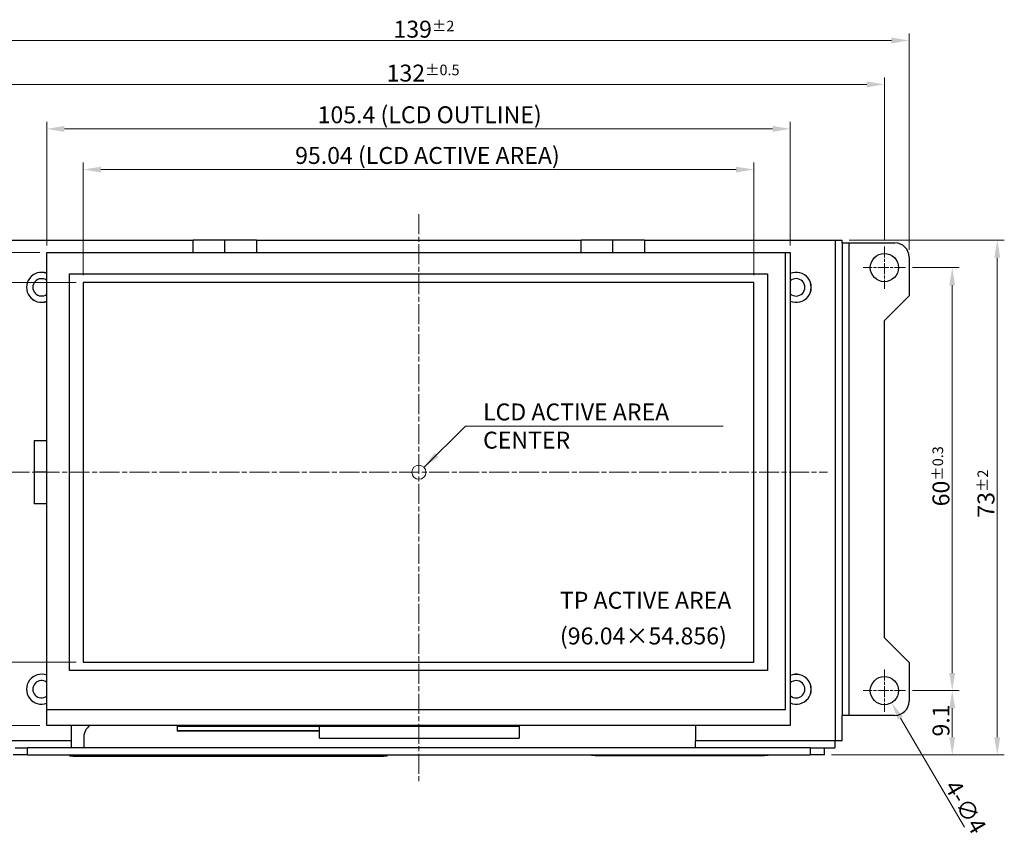
# Model space of a CAD drawing. Units: millimetres. Extents: x 11 to 413, y 11 to 288.
# Drawn here: x 82 to 222, y 106 to 222 of the extents above; entities that cross this region are included whole.
import ezdxf

# ---------------------------------------------------------------- set-up
doc = ezdxf.new("R2010")
doc.units = ezdxf.units.MM
doc.linetypes.add('CHAIN', pattern=[0.3543, 0.2362, -0.0295, 0.0591, -0.0295])
for name, color, linetype, lineweight in [('Sketch Geometry(TDC)', 179, 'Continuous', 25), ('Visible Tangent Edges(TDC)', 179, 'Continuous', 25), ('中心ﾏｰｸ(TDC)', 1, 'CHAIN', 9), ('作業平面(TDC)', 1, 'CHAIN', 9), ('寸法(TDC)', 179, 'Continuous', 9), ('表示ｴｯｼﾞ(TDC)', 7, 'Continuous', 25), ('記号(TDC)', 7, 'Continuous', 18)]:
    doc.layers.add(name, color=color, linetype=linetype, lineweight=lineweight)
doc.styles.add('TDC', font='txt')
doc.styles.add('現在の視点-TDC', font='txt')
doc.dimstyles.new('TDC', dxfattribs={"dimtxt": 2.4, "dimasz": 2.5, "dimexe": 1, "dimexo": 1, "dimgap": 0.4, "dimtad": 1, "dimrnd": 1e-08, "dimdsep": 46, "dimtxsty": 'TDC', "dimcen": 0.09, "dimdle": 10, "dimclrd": 179, "dimclre": 179, "dimclrt": 179, "dimazin": 2, "dimtfac": 0.625, "dimtmove": 0, "dimatfit": 3, "dimfxl": 1, "dimtolj": 1, "dimlwd": 9, "dimlwe": 9, "dimarcsym": 0})
doc.dimstyles.new('TDC$7', dxfattribs={"dimtxt": 2.4, "dimasz": 2.5, "dimexe": 1, "dimexo": 1, "dimgap": 0.4, "dimtad": 1, "dimrnd": 1e-08, "dimdsep": 46, "dimtxsty": 'TDC', "dimcen": 0.09, "dimdle": 10, "dimclrd": 179, "dimclre": 179, "dimclrt": 179, "dimazin": 2, "dimtfac": 0.625, "dimtmove": 0, "dimatfit": 3, "dimfxl": 1, "dimtolj": 1, "dimlwd": 9, "dimlwe": 9, "dimarcsym": 0})

# ---------------------------------------------------------------- blocks, each defined once
blk = doc.blocks.new('*D70')
at = {"layer": 'Defpoints', "color": 0, "linetype": 'Continuous'}
for p in [(186.52, 200.41), (91.48, 184.41), (186.52, 184.41)]:
    blk.add_point(p, dxfattribs=at)
at = {"layer": '寸法(TDC)', "color": 179, "linetype": 'Continuous', "lineweight": 9}
for p, q in [((91.48, 185.41), (91.48, 201.41)), ((186.52, 185.41), (186.52, 201.41)), ((93.98, 200.41), (184.02, 200.41))]:
    blk.add_line(p, q, dxfattribs=at)
at = {"layer": '寸法(TDC)', "color": 179, "linetype": 'Continuous'}
for points in [[(93.98, 200.82), (93.98, 199.99), (91.48, 200.41)], [(184.02, 200.82), (184.02, 199.99), (186.52, 200.41)]]:
    blk.add_solid(points, dxfattribs=at)
at = {"layer": '寸法(TDC)', "color": 179, "linetype": 'Continuous', "lineweight": 9, "insert": (121.51, 203.61), "char_height": 2.4, "attachment_point": 1, "style": 'TDC'}
blk.add_mtext('\\A1;\\fMS Gothic|b0|i0;\\H2.4000;95.04 (LCD ACTIVE AREA)', dxfattribs=at)
blk = doc.blocks.new('*D71')
at = {"layer": 'Defpoints', "color": 0, "linetype": 'Continuous'}
for p in [(91.48, 184.41), (57.48, 130.55), (91.48, 130.55)]:
    blk.add_point(p, dxfattribs=at)
at = {"layer": '寸法(TDC)', "color": 179, "linetype": 'Continuous', "lineweight": 9}
for p, q in [((90.48, 184.41), (56.48, 184.41)), ((57.48, 181.91), (57.48, 133.05)), ((90.48, 130.55), (56.48, 130.55))]:
    blk.add_line(p, q, dxfattribs=at)
at = {"layer": '寸法(TDC)', "color": 179, "linetype": 'Continuous'}
for points in [[(57.06, 181.91), (57.9, 181.91), (57.48, 184.41)], [(57.06, 133.05), (57.9, 133.05), (57.48, 130.55)]]:
    blk.add_solid(points, dxfattribs=at)
at = {"layer": '寸法(TDC)', "color": 179, "linetype": 'Continuous', "lineweight": 9, "insert": (54.28, 139.2), "char_height": 2.4, "attachment_point": 1, "rotation": 90, "style": 'TDC'}
blk.add_mtext('\\A1;\\fMS Gothic|b0|i0;\\H2.4000;53.856 (LCD ACTIVE AREA)', dxfattribs=at)
blk = doc.blocks.new('*D72')
at = {"layer": 'Defpoints', "color": 0, "linetype": 'Continuous'}
for p in [(191.7, 206.18), (86.3, 188.66), (191.7, 188.66)]:
    blk.add_point(p, dxfattribs=at)
at = {"layer": '寸法(TDC)', "color": 179, "linetype": 'Continuous', "lineweight": 9}
for p, q in [((86.3, 189.66), (86.3, 207.18)), ((191.7, 189.66), (191.7, 207.18)), ((88.8, 206.18), (189.2, 206.18))]:
    blk.add_line(p, q, dxfattribs=at)
at = {"layer": '寸法(TDC)', "color": 179, "linetype": 'Continuous'}
for points in [[(88.8, 206.6), (88.8, 205.76), (86.3, 206.18)], [(189.2, 206.6), (189.2, 205.76), (191.7, 206.18)]]:
    blk.add_solid(points, dxfattribs=at)
at = {"layer": '寸法(TDC)', "color": 179, "linetype": 'Continuous', "lineweight": 9, "insert": (124.7, 209.38), "char_height": 2.4, "attachment_point": 1, "style": 'TDC'}
blk.add_mtext('\\A1;\\fMS Gothic|b0|i0;\\H2.4000;105.4 (LCD OUTLINE)', dxfattribs=at)
blk = doc.blocks.new('*D73')
at = {"layer": 'Defpoints', "color": 0, "linetype": 'Continuous'}
for p in [(205.05, 212.49), (73.05, 189.51), (205.05, 189.51)]:
    blk.add_point(p, dxfattribs=at)
at = {"layer": '寸法(TDC)', "color": 179, "linetype": 'Continuous', "lineweight": 9}
for p, q in [((73.05, 190.51), (73.05, 213.49)), ((75.55, 212.49), (202.55, 212.49)), ((205.05, 190.51), (205.05, 213.49))]:
    blk.add_line(p, q, dxfattribs=at)
at = {"layer": '寸法(TDC)', "color": 179, "linetype": 'Continuous'}
for points in [[(75.55, 212.9), (75.55, 212.07), (73.05, 212.49)], [(202.55, 212.9), (202.55, 212.07), (205.05, 212.49)]]:
    blk.add_solid(points, dxfattribs=at)
at = {"layer": '寸法(TDC)', "color": 179, "linetype": 'Continuous', "lineweight": 9, "insert": (134.48, 215.29), "char_height": 2.4, "attachment_point": 1, "style": 'TDC'}
blk.add_mtext('\\A1;132{\\H1.5;±0.5}', dxfattribs=at)
blk = doc.blocks.new('*D74')
at = {"layer": 'Defpoints', "color": 0, "linetype": 'Continuous'}
for p in [(208.55, 218.72), (69.55, 188.01), (208.55, 188.01)]:
    blk.add_point(p, dxfattribs=at)
at = {"layer": '寸法(TDC)', "color": 179, "linetype": 'Continuous', "lineweight": 9}
for p, q in [((69.55, 189.01), (69.55, 219.72)), ((208.55, 189.01), (208.55, 219.72)), ((72.05, 218.72), (206.05, 218.72))]:
    blk.add_line(p, q, dxfattribs=at)
at = {"layer": '寸法(TDC)', "color": 179, "linetype": 'Continuous'}
for points in [[(72.05, 219.14), (72.05, 218.3), (69.55, 218.72)], [(206.05, 219.14), (206.05, 218.3), (208.55, 218.72)]]:
    blk.add_solid(points, dxfattribs=at)
at = {"layer": '寸法(TDC)', "color": 179, "linetype": 'Continuous', "lineweight": 9, "insert": (135.45, 221.52), "char_height": 2.4, "attachment_point": 1, "style": 'TDC'}
blk.add_mtext('\\A1;139{\\H1.5;±2}', dxfattribs=at)
blk = doc.blocks.new('*D75')
at = {"layer": 'Defpoints', "color": 0, "linetype": 'Continuous'}
for p in [(44.11, 188.66), (86.3, 188.66), (86.3, 121.56)]:
    blk.add_point(p, dxfattribs=at)
at = {"layer": '寸法(TDC)', "color": 179, "linetype": 'Continuous', "lineweight": 9}
for p, q in [((85.3, 188.66), (43.11, 188.66)), ((44.11, 124.06), (44.11, 186.16)), ((85.3, 121.56), (43.11, 121.56))]:
    blk.add_line(p, q, dxfattribs=at)
at = {"layer": '寸法(TDC)', "color": 179, "linetype": 'Continuous'}
for points in [[(43.7, 186.16), (44.53, 186.16), (44.11, 188.66)], [(43.7, 124.06), (44.53, 124.06), (44.11, 121.56)]]:
    blk.add_solid(points, dxfattribs=at)
at = {"layer": '寸法(TDC)', "color": 179, "linetype": 'Continuous', "lineweight": 9, "insert": (40.91, 141.52), "char_height": 2.4, "attachment_point": 1, "rotation": 90, "style": 'TDC'}
blk.add_mtext('\\A1;\\fMS Gothic|b0|i0;\\H2.4000;67.1 (LCD OUTLINE)', dxfattribs=at)
blk = doc.blocks.new('*D76')
at = {"layer": 'Defpoints', "color": 0, "linetype": 'Continuous'}
for p in [(50.47, 157.48), (81.03, 157.48), (86.3, 121.56)]:
    blk.add_point(p, dxfattribs=at)
at = {"layer": '寸法(TDC)', "color": 179, "linetype": 'Continuous', "lineweight": 9}
for p, q in [((80.03, 157.48), (49.47, 157.48)), ((50.47, 124.06), (50.47, 154.98)), ((85.3, 121.56), (49.47, 121.56))]:
    blk.add_line(p, q, dxfattribs=at)
at = {"layer": '寸法(TDC)', "color": 179, "linetype": 'Continuous'}
for points in [[(50.05, 154.98), (50.89, 154.98), (50.47, 157.48)], [(50.05, 124.06), (50.89, 124.06), (50.47, 121.56)]]:
    blk.add_solid(points, dxfattribs=at)
at = {"layer": '寸法(TDC)', "color": 179, "linetype": 'Continuous', "lineweight": 9, "insert": (47.67, 136.56), "char_height": 2.4, "attachment_point": 1, "rotation": 90, "style": 'TDC'}
blk.add_mtext('\\A1;35.9', dxfattribs=at)
blk = doc.blocks.new('*D78')
at = {"layer": 'Defpoints', "color": 0, "linetype": 'Continuous'}
for p in [(208.05, 126.51), (214.67, 126.51), (196.55, 117.41)]:
    blk.add_point(p, dxfattribs=at)
at = {"layer": '寸法(TDC)', "color": 179, "linetype": 'Continuous', "lineweight": 9}
for p, q in [((209.05, 126.51), (215.67, 126.51)), ((214.67, 119.91), (214.67, 124.01)), ((197.55, 117.41), (215.67, 117.41))]:
    blk.add_line(p, q, dxfattribs=at)
at = {"layer": '寸法(TDC)', "color": 179, "linetype": 'Continuous'}
for points in [[(214.25, 124.01), (215.08, 124.01), (214.67, 126.51)], [(214.25, 119.91), (215.08, 119.91), (214.67, 117.41)]]:
    blk.add_solid(points, dxfattribs=at)
at = {"layer": '寸法(TDC)', "color": 179, "linetype": 'Continuous', "lineweight": 9, "insert": (211.87, 120), "char_height": 2.4, "attachment_point": 1, "rotation": 90, "style": 'TDC'}
blk.add_mtext('\\A1;9.1', dxfattribs=at)
blk = doc.blocks.new('*D79')
at = {"layer": 'Defpoints', "color": 0, "linetype": 'Continuous'}
for p in [(208.05, 186.51), (214.67, 186.51), (208.05, 126.51)]:
    blk.add_point(p, dxfattribs=at)
at = {"layer": '寸法(TDC)', "color": 179, "linetype": 'Continuous', "lineweight": 9}
for p, q in [((209.05, 186.51), (215.67, 186.51)), ((214.67, 129.01), (214.67, 184.01)), ((209.05, 126.51), (215.67, 126.51))]:
    blk.add_line(p, q, dxfattribs=at)
at = {"layer": '寸法(TDC)', "color": 179, "linetype": 'Continuous'}
for points in [[(214.25, 184.01), (215.08, 184.01), (214.67, 186.51)], [(214.25, 129.01), (215.08, 129.01), (214.67, 126.51)]]:
    blk.add_solid(points, dxfattribs=at)
at = {"layer": '寸法(TDC)', "color": 179, "linetype": 'Continuous', "lineweight": 9, "insert": (211.87, 152.65), "char_height": 2.4, "attachment_point": 1, "rotation": 90, "style": 'TDC'}
blk.add_mtext('\\A1;60{\\H1.5;±0.3}', dxfattribs=at)
blk = doc.blocks.new('*D80')
at = {"layer": 'Defpoints', "color": 0, "linetype": 'Continuous'}
for p in [(199.05, 190.41), (221.05, 190.41), (196.55, 117.41)]:
    blk.add_point(p, dxfattribs=at)
at = {"layer": '寸法(TDC)', "color": 179, "linetype": 'Continuous', "lineweight": 9}
for p, q in [((200.05, 190.41), (222.05, 190.41)), ((221.05, 119.91), (221.05, 187.91)), ((197.55, 117.41), (222.05, 117.41))]:
    blk.add_line(p, q, dxfattribs=at)
at = {"layer": '寸法(TDC)', "color": 179, "linetype": 'Continuous'}
for points in [[(220.63, 187.91), (221.47, 187.91), (221.05, 190.41)], [(220.63, 119.91), (221.47, 119.91), (221.05, 117.41)]]:
    blk.add_solid(points, dxfattribs=at)
at = {"layer": '寸法(TDC)', "color": 179, "linetype": 'Continuous', "lineweight": 9, "insert": (218.25, 151.04), "char_height": 2.4, "attachment_point": 1, "rotation": 90, "style": 'TDC'}
blk.add_mtext('\\A1;73{\\H1.5;±2}', dxfattribs=at)
blk = doc.blocks.new('*D86')
at = {"layer": 'Defpoints', "color": 0, "linetype": 'Continuous'}
for p in [(204.04, 128.23), (206.06, 124.78)]:
    blk.add_point(p, dxfattribs=at)
at = {"layer": '寸法(TDC)', "color": 179, "linetype": 'Continuous', "lineweight": 9}
for p, q in [((204.96, 126.51), (205.14, 126.51)), ((205.05, 126.42), (205.05, 126.6)), ((216.39, 107.14), (207.32, 122.62))]:
    blk.add_line(p, q, dxfattribs=at)
at = {"layer": '寸法(TDC)', "color": 179, "linetype": 'Continuous'}
blk.add_solid([(207.68, 122.84), (206.96, 122.41), (206.06, 124.78)], dxfattribs=at)
at = {"layer": '寸法(TDC)', "color": 179, "linetype": 'Continuous', "lineweight": 9, "insert": (215.56, 114.1), "char_height": 2.4, "attachment_point": 1, "rotation": 300.3505, "style": 'TDC'}
blk.add_mtext('\\A1;\\fMS Gothic|b0|i0;\\H2.4000;4-∅4', dxfattribs=at)

msp = doc.modelspace()

# ---------------------------------------------------------------- linework, layer by layer
at = {"layer": 'Sketch Geometry(TDC)', "lineweight": 18}
msp.add_circle((139.0494, 157.4799), 1, dxfattribs=at)
at = {"layer": 'Visible Tangent Edges(TDC)'}
for p, q in [((198.0494, 190.4079), (198.0494, 119.4079)), ((200.0494, 123.0079), (200.0494, 190.0079)), ((104.8094, 121.4579), (124.9436, 121.4579)), ((124.9436, 121.4579), (153.2494, 121.4579)), ((89.7494, 119.4079), (80.0594, 119.4079)), ((198.0394, 119.4079), (178.2494, 119.4079)), ((83.5494, 117.4079), (83.5494, 118.4079)), ((90.0494, 117.2079), (90.0494, 117.4079)), ((134.0494, 117.4079), (134.0494, 117.2079)), ((164.0494, 117.3079), (164.0494, 117.4079)), ((188.0494, 117.4079), (188.0494, 117.3079)), ((194.5494, 118.4079), (194.5494, 117.4079))]:
    msp.add_line(p, q, dxfattribs=at)
at = {"layer": '中心ﾏｰｸ(TDC)', "linetype": 'CHAIN', "ltscale": 6.667144}
for p, q in [((205.0494, 189.5079), (205.0494, 183.5079)), ((208.0494, 186.5079), (202.0494, 186.5079)), ((205.0494, 129.5079), (205.0494, 123.5079)), ((208.0494, 126.5079), (202.0494, 126.5079))]:
    msp.add_line(p, q, dxfattribs=at)
at = {"layer": '作業平面(TDC)', "linetype": 'CHAIN', "ltscale": 11.995484}
for p, q in [((139.0494, 194.0679), (139.0494, 113.5479)), ((81.0294, 157.4799), (196.9694, 157.4799))]:
    msp.add_line(p, q, dxfattribs=at)
at = {"layer": '表示ｴｯｼﾞ(TDC)'}
for p, q in [((80.0494, 190.4079), (107.0494, 190.4079)), ((107.0494, 188.6579), (107.0494, 190.4079)), ((111.5494, 190.4079), (107.0494, 190.4079)), ((116.0494, 190.4079), (111.5494, 190.4079)), ((111.5494, 188.6579), (111.5494, 190.4079)), ((116.0494, 190.4079), (162.0494, 190.4079)), ((116.0494, 190.4079), (116.0494, 188.6579)), ((162.0494, 188.6579), (162.0494, 190.4079)), ((166.5494, 190.4079), (162.0494, 190.4079)), ((171.0494, 190.4079), (166.5494, 190.4079)), ((166.5494, 188.6579), (166.5494, 190.4079)), ((171.0494, 190.4079), (198.0494, 190.4079)), ((171.0494, 190.4079), (171.0494, 188.6579)), ((198.0494, 190.4079), (199.0494, 190.4079)), ((199.0494, 190.0079), (199.0494, 190.4079)), ((199.0494, 190.0079), (200.0494, 190.0079)), ((199.0494, 190.0079), (199.0494, 123.0079)), ((200.0494, 190.0079), (206.5494, 190.0079)), ((86.2994, 188.6579), (191.0294, 188.6579)), ((86.2994, 123.8179), (86.2994, 188.6579)), ((191.0294, 188.6579), (191.6994, 188.6579)), ((191.0294, 123.8179), (191.0294, 188.6579)), ((191.6994, 188.6579), (191.6994, 121.5579)), ((208.5494, 188.0079), (208.5494, 182.5079)), ((89.4994, 129.3679), (89.4994, 185.6279)), ((89.4994, 185.6279), (188.4994, 185.6279)), ((186.5194, 184.4079), (91.4794, 184.4079)), ((91.4794, 184.4079), (91.4794, 130.5519)), ((186.5194, 130.5519), (186.5194, 184.4079)), ((188.4994, 185.6279), (188.4994, 129.3679)), ((208.5494, 182.5079), (205.0494, 179.0079)), ((205.0494, 134.0079), (205.0494, 179.0079)), ((84.4994, 162.0079), (86.2994, 162.0079)), ((84.4994, 162.0079), (84.4994, 157.5079)), ((84.4994, 157.5079), (84.4994, 153.0079)), ((86.2994, 157.5079), (84.4994, 157.5079)), ((86.2994, 153.0079), (84.4994, 153.0079)), ((205.0494, 134.0079), (208.5494, 130.5079)), ((91.4794, 130.5519), (186.5194, 130.5519)), ((208.5494, 130.5079), (208.5494, 125.0079)), ((188.4994, 129.3679), (89.4994, 129.3679)), ((86.2994, 121.5579), (86.2994, 123.8179)), ((86.2994, 123.8179), (191.0294, 123.8179)), ((199.0494, 119.4079), (199.0494, 123.0079)), ((200.0494, 123.0079), (199.0494, 123.0079)), ((206.5494, 123.0079), (200.0494, 123.0079)), ((191.6994, 121.5579), (86.2994, 121.5579)), ((89.7494, 121.5579), (89.7494, 119.4079)), ((104.8094, 121.4579), (104.8094, 121.5579)), ((104.8094, 121.4579), (104.8094, 120.8533)), ((124.9436, 121.4579), (124.9436, 121.5579)), ((124.9436, 119.7579), (124.9436, 121.4579)), ((153.2494, 121.5579), (153.2494, 121.4579)), ((153.2494, 121.4579), (153.2494, 119.7579)), ((178.2494, 121.5579), (178.2494, 119.4079)), ((104.8094, 120.8533), (104.8094, 120.7726)), ((104.8094, 120.8533), (124.9436, 120.8533)), ((124.9436, 120.7726), (104.8094, 120.7726)), ((89.7494, 119.4079), (89.7494, 118.4079)), ((91.5494, 119.9079), (91.5494, 118.4079)), ((124.9436, 119.7579), (153.2494, 119.7579)), ((178.2494, 118.4079), (178.2494, 119.4079)), ((198.0394, 119.4079), (198.0494, 119.4079)), ((198.0394, 119.4079), (198.0394, 118.4079)), ((199.0494, 119.4079), (198.0494, 119.4079)), ((83.5494, 117.4079), (81.5494, 117.4079)), ((81.8174, 118.4079), (83.5494, 118.4079)), ((194.5494, 118.4079), (83.5494, 118.4079)), ((83.5494, 117.4079), (194.5494, 117.4079)), ((89.5494, 117.4079), (89.5494, 117.2079)), ((134.5494, 117.2079), (134.5494, 117.4079)), ((163.5494, 117.4079), (163.5494, 117.3079)), ((164.0494, 117.3079), (163.5494, 117.3079)), ((164.0494, 117.3079), (188.0494, 117.3079)), ((188.5494, 117.3079), (188.0494, 117.3079)), ((188.5494, 117.3079), (188.5494, 117.4079)), ((194.5494, 118.4079), (196.2815, 118.4079)), ((196.5494, 117.4079), (194.5494, 117.4079)), ((196.2815, 118.4079), (198.0394, 118.4079)), ((196.5494, 117.4079), (196.5494, 118.4079)), ((90.0494, 117.2079), (89.5494, 117.2079)), ((90.0494, 117.2079), (134.0494, 117.2079)), ((134.5494, 117.2079), (134.0494, 117.2079))]:
    msp.add_line(p, q, dxfattribs=at)
for centre in [(205.0494, 186.5079), (205.0494, 126.5079)]:
    msp.add_circle(centre, 2, dxfattribs=at)
for centre, radius, start, end in [((206.5494, 188.0079), 2, 0, 90), ((85.5494, 183.7079), 2.125, 69.332684, 290.667316), ((85.5494, 183.7079), 2.12, 69.281701, 290.718299), ((192.5494, 183.7079), 2.125, 246.421822, 113.578178), ((192.5494, 183.7079), 2.12, 246.362832, 113.637168), ((85.5494, 183.7079), 1.2295, 52.410203, 307.589797), ((192.5494, 183.7079), 1.2295, 226.263888, 133.736112), ((85.5494, 126.7079), 2.125, 69.332684, 290.667316), ((85.5494, 126.7079), 2.12, 69.281701, 290.718299), ((192.5494, 126.7079), 2.125, 246.421822, 113.578178), ((192.5494, 126.7079), 2.12, 246.362832, 113.637168), ((85.5494, 126.7079), 1.2295, 52.410203, 307.589797), ((192.5494, 126.7079), 1.2295, 226.263888, 133.736112), ((206.5494, 125.0079), 2, 270, 0), ((93.5494, 119.9079), 2, 124.411509, 180)]:
    msp.add_arc(centre, radius, start, end, dxfattribs=at)

# ---------------------------------------------------------------- texts
at = {"layer": '記号(TDC)', "color": 179, "insert": (148.1522, 167.2354), "char_height": 2.4, "width": 34.658461, "attachment_point": 1, "style": 'TDC'}
msp.add_mtext('\\fMS Gothic|b0|i0;LCD ACTIVE AREA CENTER', dxfattribs=at)
at = {"layer": '記号(TDC)', "color": 178, "insert": (159.0494, 140.5273), "char_height": 2.4, "attachment_point": 1, "line_spacing_factor": 1.265217, "style": '現在の視点-TDC'}
msp.add_mtext('\\fMS Gothic|b0|i0;TP ACTIVE AREA\\P\\fMS Gothic|b0|i0;(96.04×54.856)', dxfattribs=at)

# ---------------------------------------------------------------- dimensions: what is measured, and where the dimension line sits
at = {"layer": '寸法(TDC)', "color": 179, "linetype": 'Continuous', "lineweight": 9}
for base, p1, p2, angle, override, picture, middle in [((208.5494, 218.7207), (69.5494, 188.0079), (208.5494, 188.0079), 180, {"dimgap": 0.4, "dimdec": 2, "dimtol": 1, "dimlim": 0, "dimtp": 2, "dimtm": 2, "dimtdec": 2, "dimtofl": 0, "dimatfit": 1}, '*D74', (139.0494, 218.7207)), ((205.0494, 212.4869), (73.0494, 189.5079), (205.0494, 189.5079), 180, {"dimgap": 0.4, "dimdec": 2, "dimtol": 1, "dimlim": 0, "dimtp": 0.5, "dimtm": 0.5, "dimtdec": 2, "dimtofl": 0, "dimatfit": 1}, '*D73', (139.0494, 212.4869)), ((221.0494, 190.4079), (196.5494, 117.4079), (199.0494, 190.4079), 270, {"dimgap": 0.4, "dimdec": 2, "dimtol": 1, "dimlim": 0, "dimtp": 2, "dimtm": 2, "dimtdec": 2, "dimtofl": 0, "dimatfit": 1}, '*D80', (221.0494, 153.9079)), ((214.6664, 186.5079), (208.0494, 126.5079), (208.0494, 186.5079), 90, {"dimgap": 0.4, "dimdec": 2, "dimtol": 1, "dimlim": 0, "dimtp": 0.3, "dimtm": 0.3, "dimtdec": 2, "dimtofl": 0, "dimatfit": 1}, '*D79', (214.6664, 156.5079)), ((50.4695, 157.4799), (86.2994, 121.5579), (81.0294, 157.4799), 90, {"dimgap": 0.4, "dimdec": 1, "dimtol": 0, "dimlim": 0, "dimtp": 0, "dimtm": 0, "dimtdec": 2, "dimtofl": 0, "dimatfit": 1}, '*D76', (50.4695, 139.5189)), ((214.6664, 126.5079), (196.5494, 117.4079), (208.0494, 126.5079), 270, {"dimgap": 0.4, "dimdec": 2, "dimtol": 0, "dimlim": 0, "dimtp": 0, "dimtm": 0, "dimtdec": 2, "dimtofl": 0, "dimatfit": 1}, '*D78', (214.6664, 121.9579))]:
    dim = msp.add_linear_dim(base=base, p1=p1, p2=p2, angle=angle, dimstyle='TDC', override=override, dxfattribs=at)
    dim.commit()
    dim.dimension.update_dxf_attribs({"geometry": picture, "text_midpoint": middle, "dimtype": 160})
dim = msp.add_linear_dim(base=(191.6994, 206.1787), p1=(86.2994, 188.6579), p2=(191.6994, 188.6579), text='\\fMS Gothic|b0|i0;\\H2.4000;<> (LCD OUTLINE)', dimstyle='TDC', override={"dimgap": 0.4, "dimdec": 2, "dimtol": 0, "dimlim": 0, "dimtp": 0, "dimtm": 0, "dimtdec": 2, "dimtofl": 0, "dimatfit": 1}, dxfattribs=at)
dim.commit()
dim.dimension.update_dxf_attribs({"geometry": '*D72', "text_midpoint": (138.9994, 206.1787), "dimtype": 160})
for base, p1, p2, angle, text, override, picture, middle in [((186.5194, 200.4079), (91.4794, 184.4079), (186.5194, 184.4079), 180, '\\fMS Gothic|b0|i0;\\H2.4000;<> (LCD ACTIVE AREA)', {"dimgap": 0.4, "dimdec": 2, "dimtol": 0, "dimlim": 0, "dimtp": 0, "dimtm": 0, "dimtdec": 2, "dimtofl": 0, "dimatfit": 1}, '*D70', (138.9994, 200.4079)), ((44.1131, 188.6579), (86.2994, 121.5579), (86.2994, 188.6579), 90, '\\fMS Gothic|b0|i0;\\H2.4000;<> (LCD OUTLINE)', {"dimgap": 0.4, "dimdec": 2, "dimtol": 0, "dimlim": 0, "dimtp": 0, "dimtm": 0, "dimtdec": 2, "dimtofl": 0, "dimatfit": 1}, '*D75', (44.1131, 155.1079)), ((57.4794, 130.5519), (91.4794, 184.4079), (91.4794, 130.5519), 90, '\\fMS Gothic|b0|i0;\\H2.4000;<> (LCD ACTIVE AREA)', {"dimgap": 0.4, "dimdec": 3, "dimtol": 0, "dimlim": 0, "dimtp": 0, "dimtm": 0, "dimtdec": 2, "dimtofl": 0, "dimatfit": 1}, '*D71', (57.4794, 157.4799))]:
    dim = msp.add_linear_dim(base=base, p1=p1, p2=p2, angle=angle, text=text, dimstyle='TDC', override=override, dxfattribs=at)
    dim.commit()
    dim.dimension.update_dxf_attribs({"geometry": picture, "text_midpoint": middle, "dimtype": 160})
dim = msp.add_diameter_dim_2p(p1=(204.0388, 128.2338), p2=(206.06, 124.782), text='\\fMS Gothic|b0|i0;\\H2.4000;4-<>', dimstyle='TDC', override={"dimgap": 0.4, "dimdec": 2, "dimlfac": 1, "dimtol": 0, "dimlim": 0, "dimtp": 0, "dimtm": 0, "dimtdec": 2, "dimtofl": 0}, dxfattribs=at)
dim.commit()
dim.dimension.update_dxf_attribs({"geometry": '*D86', "text_midpoint": (214.6664, 110.0837), "dimtype": 163})

# ---------------------------------------------------------------- leaders
at = {"layer": '記号(TDC)', "color": 179, "linetype": 'Continuous', "lineweight": 9, "annotation_type": 0, "has_hookline": 1, "hookline_direction": 0, "text_width": 34.0629}
msp.add_leader([(139.7797, 158.163), (145.6522, 164.0233), (148.1522, 164.0233)], dimstyle='TDC$7', override={"dimgap": 0, "dimtad": 1}, dxfattribs=at)

doc.saveas('drawing.dxf')
